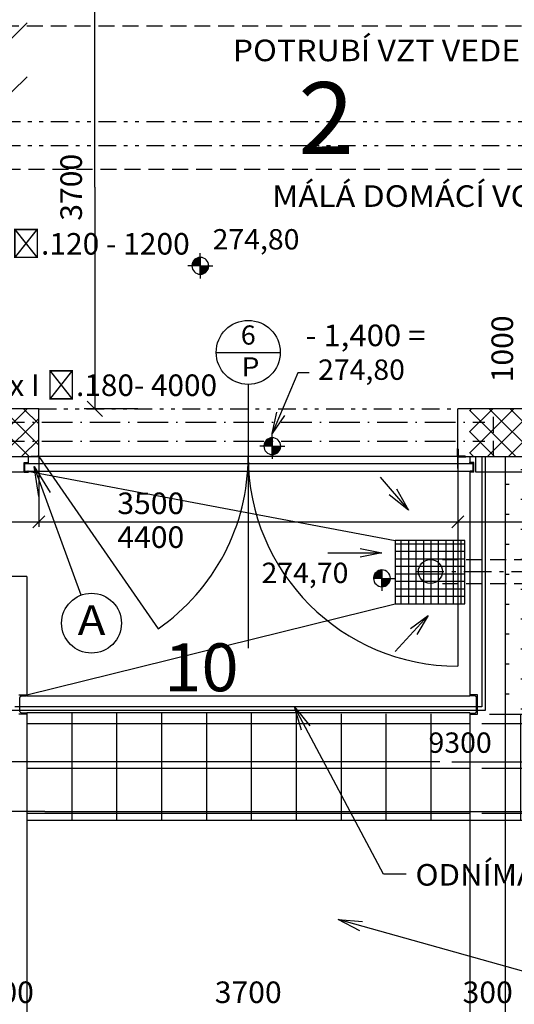
# Model space of a CAD drawing. Units: inches. Extents: x -2286 to 81714, y 200 to 42200.
# Drawn here: x 29563 to 33694, y 15281 to 23506 of the extents above; entities that cross this region are included whole.
import ezdxf
from ezdxf.enums import TextEntityAlignment as Align

# ---------------------------------------------------------------- set-up
doc = ezdxf.new("R2010")
doc.units = ezdxf.units.IN
doc.header["$MEASUREMENT"] = 0
doc.header["$PDMODE"] = 34
doc.header["$PDSIZE"] = 0.0025
for name, pattern in [('DCAD_Center', [36, 21, -6, 3, -6]), ('DCAD_Dashdot', [36, 23, -6, 1, -6]), ('DCAD_Hidden', [36, 12, -6, 12, -6]), ('DCAD_Phantom', [38, 14, -6, 3, -6, 3, -6])]:
    doc.linetypes.add(name, pattern=pattern)
for name, color, linetype in [('KOTY', 1, 'Continuous'), ('STAVBA-1', 2, 'Continuous'), ('STAVBA-4', 3, 'Continuous'), ('STAVBA-5', 3, 'Continuous'), ('TECHNO-1', 5, 'Continuous'), ('TENKA-1', 7, 'Continuous'), ('TENKA-2', 7, 'Continuous'), ('TEXT', 6, 'Continuous'), ('ULTRA-3', 9, 'Continuous')]:
    doc.layers.add(name, color=color, linetype=linetype)
doc.styles.add('Simplex', font='simplex.shx')
pattern_1 = [(90, (0, 0), (-375, 3e-14), [75000]), (180, (0, 0), (-3e-14, -375), [75000])]
pattern_2 = [(45, (0, 0), (-88.38835, 88.38835), [25000]), (135, (0, 0), (-88.38835, -88.38835), [25000])]

msp = doc.modelspace()

# ---------------------------------------------------------------- hatches: boundary and pattern name
at = {"layer": 'TECHNO-1', "linetype": 'Continuous'}
h = msp.add_hatch(dxfattribs=at)
h.set_pattern_fill('DC_ANSI37', color=5, scale=100, style=0)
h.set_pattern_definition(pattern_2)
h.paths.add_polyline_path([(28630.5, 19856.2), (28621.8, 19906.2), (28621.8, 20256.2), (29721.8, 20256.2), (29721.8, 19856.2)], flags=0)
h = msp.add_hatch(dxfattribs=at)
h.set_pattern_fill('DC_ANSI37', color=5, scale=100, style=0)
h.set_pattern_definition(pattern_2)
h.paths.add_polyline_path([(33319.5, 19854.5), (33321.8, 20256.2), (37721.8, 20256.2), (37721.8, 19856.2)], flags=0)
h = msp.add_hatch(dxfattribs=at)
h.set_pattern_fill('DC_ANSI37', color=5, scale=300, angle=45, style=0)
h.set_pattern_definition(pattern_1)
h.paths.add_polyline_path([(33421.8, 16816.2), (33421.8, 17706.2), (39871.8, 17706.2), (41921.8, 19756.2), (41921.8, 19856.2), (43121.8, 19856.2), (43121.8, 19542), (40396, 16816.2)], flags=0)
h = msp.add_hatch(dxfattribs=at)
h.set_pattern_fill('DC_DOTS', color=5, scale=200, style=0)
h.set_pattern_definition([(0, (0, 0), (125, 125), [25, -225])])
h.paths.add_polyline_path([(33621.8, 19856.2), (33621.8, 17697), (39871.8, 17706.2), (41921.8, 19686.2)], flags=0)
h = msp.add_hatch(dxfattribs=at)
h.set_pattern_fill('DC_ANSI37', color=5, scale=50, angle=45, style=0)
h.set_pattern_definition([(90, (0, 0), (-62.5, 1e-14), [12500]), (180, (0, 0), (-1e-14, -62.5), [12500])])
h.paths.add_polyline_path([(32698.7, 18626.9), (32698.7, 19156.5), (33282.5, 19156.5), (33282.5, 18626.9)], flags=0)
h = msp.add_hatch(dxfattribs=at)
h.set_pattern_fill('DC_ANSI37', color=5, scale=300, angle=45, style=0)
h.set_pattern_definition(pattern_1)
h.paths.add_polyline_path([(29621.8, 16816.2), (29621.8, 17716.2), (33321.8, 17706.2), (33321.8, 16816.2)], flags=0)

# ---------------------------------------------------------------- linework, layer by layer
at = {"color": 7, "linetype": 'DCAD_Phantom', "ltscale": 10.526316}
for p, q in [((28621.8, 22656.2), (37721.8, 22656.2)), ((28621.8, 22456.2), (37721.8, 22456.2))]:
    msp.add_line(p, q, dxfattribs=at)
at = {"color": 7, "linetype": 'Continuous', "ltscale": 400}
for p, q in [((31204.5, 20727.3), (31739.3, 20727.3)), ((31471.8, 20459.9), (31471.8, 18256.2)), ((29635.4, 19807.2), (29635.4, 19856.2)), ((29721.8, 19856.2), (30720, 18418.8)), ((33371.8, 19726.2), (33371.8, 19856.2)), ((33421.8, 19856.2), (33421.8, 17766.2)), ((33451.8, 19856.2), (33451.8, 17736.2)), ((29600.8, 19799.6), (33347.9, 19799.6)), ((29600.8, 19733.8), (33348.1, 19733.8)), ((29631.7, 19733.8), (32698.7, 19156.5)), ((33421.8, 17766.2), (29521.8, 17766.2)), ((33451.8, 17736.2), (29491.8, 17736.2)), ((33486.8, 17706.2), (39871.8, 17706.2)), ((40396, 16816.2), (29621.8, 16816.2))]:
    msp.add_line(p, q, dxfattribs=at)
at = {"color": 7, "linetype": 'DCAD_Hidden', "ltscale": 11.111111}
msp.add_line((33521.8, 19856.2), (33521.8, 20256.2), dxfattribs=at)
at = {"color": 1, "linetype": 'DCAD_Dashdot', "ltscale": 11.111111}
for p, q in [((29347.7, 20143.7), (33447.7, 20143.7)), ((29347.7, 19985.8), (33447.7, 19985.8))]:
    msp.add_line(p, q, dxfattribs=at)
at = {"color": 7, "linetype": 'Continuous', "ltscale": 1.73525}
for p, q in [((29719.2, 19919.5), (29719.2, 19869.5)), ((29724.2, 19924.5), (29724.2, 19924.5)), ((33219.5, 19924.5), (33219.5, 19924.5)), ((33224.5, 19919.5), (33224.5, 19869.5)), ((29724.2, 19854.5), (29654.2, 19854.5)), ((29654.2, 19854.5), (29654.2, 19854.5)), ((29659.2, 19859.5), (29709.2, 19859.5)), ((33219.5, 19854.5), (33289.5, 19854.5)), ((33284.5, 19859.5), (33234.5, 19859.5)), ((33289.5, 19854.5), (33289.5, 19854.5))]:
    msp.add_line(p, q, dxfattribs=at)
at = {"color": 7, "linetype": 'Continuous', "ltscale": 800}
for p, q in [((29724.2, 19854.5), (29724.2, 19924.5)), ((33219.5, 19854.5), (33219.5, 19924.5))]:
    msp.add_line(p, q, dxfattribs=at)
at = {"color": 7, "linetype": 'Continuous', "ltscale": 400.000005}
for p, q in [((29600.8, 19807.2), (29635.4, 19807.2)), ((33356.5, 19807.2), (33321.8, 19807.2))]:
    msp.add_line(p, q, dxfattribs=at)
at = {"color": 30, "linetype": 'Continuous', "ltscale": 400}
for p, q in [((29621.8, 19726.2), (21795.2, 19726.2)), ((42076.5, 19726.2), (33371.8, 19726.2))]:
    msp.add_line(p, q, dxfattribs=at)
at = {"color": 7, "linetype": 'Continuous', "ltscale": 0.125}
for p, q in [((32574.5, 19685.3), (32809.6, 19409.7)), ((32136.4, 19053.7), (32588.3, 19053.7)), ((32699.4, 18229.4), (32976.1, 18527.9)), ((33071.8, 17307.2), (28421.8, 17307.2)), ((33171.8, 17307.2), (37821.8, 17307.2)), ((29771.8, 16892.9), (17621.8, 16892.9)), ((29771.8, 16892.9), (41921.8, 16892.9))]:
    msp.add_line(p, q, dxfattribs=at)
at = {"color": 7, "linetype": 'Continuous', "ltscale": 100}
msp.add_line((29621.8, 17866.2), (32698.7, 18626.9), dxfattribs=at)
at = {"color": 7, "linetype": 'Continuous', "ltscale": 0.125, "flags": 128}
for points in [[(31980.7, 20555.1), (31886.1, 20555.1), (31673, 20049.1)], [(31776, 20201), (31673, 20049.1), (31709.7, 20229)], [(32710.3, 19587.8), (32809.6, 19409.7), (32649.4, 19535.9)], [(32408.3, 19089.7), (32588.3, 19053.7), (32408.3, 19017.7)], [(32827.3, 18420.4), (32976.1, 18527.9), (32880.1, 18371.4)], [(32790, 16367.6), (32600.6, 16367.6), (31858.6, 17766.2)], [(31917, 17570.8), (31858.6, 17766.2), (31987.6, 17608.2)], [(34450.4, 15417.9), (34260.1, 15417.9), (32221.8, 15988.6)], [(32403.6, 15896.2), (32221.8, 15988.6), (32425.1, 15973.2)]]:
    msp.add_lwpolyline(points, dxfattribs=at)
at = {"color": 7, "linetype": 'Continuous', "ltscale": 100, "flags": 128}
msp.add_lwpolyline([(32698.7, 18626.9), (33282.5, 18626.9), (33282.5, 19156.5), (32698.7, 19156.5), (32698.7, 18626.9)], close=True, dxfattribs=at)
at = {"color": 7, "linetype": 'Continuous', "ltscale": 400}
msp.add_circle((31471.8, 20727.3), 267.4, dxfattribs=at)
at = {"color": 7, "linetype": 'Continuous', "ltscale": 1.73525}
for centre, start, end in [((29724.2, 19919.5), 90, 180), ((33219.5, 19919.5), 0, 90), ((29659.2, 19854.5), 90, 180), ((33284.5, 19854.5), 360, 90)]:
    msp.add_arc(centre, 5, start, end, dxfattribs=at)
at = {"color": 7, "linetype": 'Continuous', "ltscale": 800}
for centre, start, end in [((29709.2, 19869.5), 270, 0), ((33234.5, 19869.5), 180, 270)]:
    msp.add_arc(centre, 10, start, end, dxfattribs=at)
at = {"layer": 'DEFPOINTS', "color": 0}
for p in [(29721.8, 19311.2), (33221.8, 19051.4)]:
    msp.add_point(p, dxfattribs=at)
at = {"layer": 'KOTY', "color": 7, "linetype": 'Continuous', "ltscale": 0.125}
for p, q in [((30191, 22106.2), (30191, 23956.2)), ((29625.5, 23479.8), (29498.2, 23352.5)), ((29625.5, 23029.8), (29498.2, 22902.5)), ((30191, 22106.2), (30191, 20256.2)), ((30254.6, 20192.5), (30127.4, 20319.8)), ((30551, 20256.2), (30101, 20256.2)), ((30077.3, 18699.8), (29684.5, 19774.4))]:
    msp.add_line(p, q, dxfattribs=at)
at = {"layer": 'KOTY', "linetype": 'Continuous', "ltscale": 400}
for p, q in [((31071.8, 21520.1), (31071.8, 21555.3)), ((31071.8, 21520.1), (31071.8, 21449.8)), ((31001.5, 21449.8), (30966.3, 21449.8)), ((31071.8, 21449.8), (31001.5, 21449.8)), ((31071.8, 21449.8), (31142.1, 21449.8)), ((31071.8, 21379.5), (31071.8, 21449.8)), ((31142.1, 21449.8), (31177.3, 21449.8)), ((31071.8, 21379.5), (31071.8, 21344.3)), ((31673, 20014), (31673, 20049.1)), ((31673, 20014), (31673, 19943.7)), ((31602.7, 19943.7), (31567.5, 19943.7)), ((31673, 19943.7), (31602.7, 19943.7)), ((31673, 19873.4), (31673, 19943.7)), ((31673, 19943.7), (31743.3, 19943.7)), ((31743.3, 19943.7), (31778.4, 19943.7)), ((31673, 19873.4), (31673, 19838.2))]:
    msp.add_line(p, q, dxfattribs=at)
at = {"layer": 'KOTY', "color": 0, "linetype": 'Continuous', "ltscale": 400}
for p, q in [((31001.5, 21451.1), (31070.5, 21520.1)), ((31001.8, 21456.7), (31064.9, 21519.8)), ((31002.7, 21462.9), (31058.8, 21518.9)), ((31022.4, 21449.8), (31004, 21468.3)), ((31004.4, 21469.8), (31051.8, 21517.2)), ((31027.7, 21449.8), (31005.2, 21472.3)), ((31005.5, 21449.8), (31071.8, 21516.2)), ((31033, 21449.8), (31006.6, 21476.1)), ((31007.5, 21478.1), (31043.5, 21514.2)), ((31038.2, 21449.8), (31008.2, 21479.8)), ((31043.5, 21449.8), (31010, 21483.3)), ((31010.7, 21449.8), (31071.8, 21510.9)), ((31048.7, 21449.8), (31011.9, 21486.6)), ((31054, 21449.8), (31014, 21489.8)), ((31014.2, 21490.2), (31031.5, 21507.4)), ((31016, 21449.8), (31071.8, 21505.6)), ((31059.3, 21449.8), (31016.2, 21492.9)), ((31064.5, 21449.8), (31018.6, 21495.7)), ((31069.8, 21449.8), (31021.1, 21498.5)), ((31021.2, 21449.8), (31071.8, 21500.4)), ((31071.8, 21453), (31023.7, 21501.1)), ((31071.8, 21458.3), (31026.5, 21503.6)), ((31026.5, 21449.8), (31071.8, 21495.1)), ((31071.8, 21463.6), (31029.5, 21505.9)), ((31031.8, 21449.8), (31071.8, 21489.9)), ((31071.8, 21468.8), (31032.5, 21508.1)), ((31071.8, 21474.1), (31035.7, 21510.2)), ((31037, 21449.8), (31071.8, 21484.6)), ((31071.8, 21479.3), (31039.1, 21512.1)), ((31042.3, 21449.8), (31071.8, 21479.3)), ((31071.8, 21484.6), (31042.6, 21513.8)), ((31071.8, 21489.9), (31046.3, 21515.3)), ((31047.6, 21449.8), (31071.8, 21474.1)), ((31071.8, 21495.1), (31050.2, 21516.7)), ((31052.8, 21449.8), (31071.8, 21468.8)), ((31071.8, 21500.4), (31054.3, 21517.9)), ((31071.8, 21505.7), (31058.6, 21518.9)), ((31071.8, 21510.9), (31063.2, 21519.6)), ((31071.8, 21516.2), (31068, 21520)), ((31006.6, 21449.8), (31001.7, 21454.8)), ((31011.9, 21449.8), (31002.2, 21459.5)), ((31017.2, 21449.8), (31003, 21464)), ((31058.1, 21449.8), (31071.8, 21463.6)), ((31063.3, 21449.8), (31071.8, 21458.3)), ((31068.6, 21449.8), (31071.8, 21453)), ((31071.8, 21384.6), (31137, 21449.8)), ((31071.8, 21389.9), (31131.7, 21449.8)), ((31071.8, 21395.1), (31126.5, 21449.8)), ((31071.8, 21400.4), (31121.2, 21449.8)), ((31071.8, 21405.7), (31116, 21449.8)), ((31071.8, 21410.9), (31110.7, 21449.8)), ((31071.8, 21416.2), (31105.4, 21449.8)), ((31071.8, 21421.5), (31100.2, 21449.8)), ((31071.8, 21426.7), (31094.9, 21449.8)), ((31071.8, 21432), (31089.6, 21449.8)), ((31071.8, 21437.2), (31084.4, 21449.8)), ((31071.8, 21442.5), (31079.1, 21449.8)), ((31071.8, 21447.8), (31073.9, 21449.8)), ((31120.5, 21399.1), (31071.8, 21447.8)), ((31117.8, 21396.6), (31071.8, 21442.5)), ((31114.9, 21394.2), (31071.8, 21437.3)), ((31111.8, 21392), (31071.8, 21432)), ((31108.6, 21389.9), (31071.8, 21426.7)), ((31105.3, 21388), (31071.8, 21421.5)), ((31101.8, 21386.2), (31071.8, 21416.2)), ((31098.1, 21384.6), (31071.8, 21410.9)), ((31094.3, 21383.2), (31071.8, 21405.7)), ((31090.3, 21382), (31071.8, 21400.4)), ((31086, 21380.9), (31071.8, 21395.2)), ((31081.5, 21380.2), (31071.8, 21389.9)), ((31076.8, 21379.7), (31071.8, 21384.6)), ((31072, 21379.5), (31142.1, 21449.7)), ((31123.1, 21401.7), (31075, 21449.8)), ((31077.4, 21379.7), (31141.9, 21444.2)), ((31125.6, 21404.5), (31080.3, 21449.8)), ((31083.4, 21380.5), (31141.2, 21438.2)), ((31127.9, 21407.4), (31085.6, 21449.8)), ((31090.2, 21381.9), (31139.7, 21431.4)), ((31130.1, 21410.5), (31090.8, 21449.8)), ((31132.2, 21413.7), (31096.1, 21449.8)), ((31098.1, 21384.6), (31137, 21423.5)), ((31134.1, 21417.1), (31101.4, 21449.8)), ((31135.8, 21420.6), (31106.6, 21449.8)), ((31108.7, 21390), (31131.7, 21412.9)), ((31137.4, 21424.3), (31111.9, 21449.8)), ((31138.7, 21428.2), (31117.1, 21449.8)), ((31139.9, 21432.3), (31122.4, 21449.8)), ((31140.9, 21436.6), (31127.7, 21449.8)), ((31141.6, 21441.1), (31132.9, 21449.8)), ((31142, 21446), (31138.2, 21449.8)), ((31602.7, 19945), (31671.7, 20014)), ((31603, 19950.6), (31666.1, 20013.6)), ((31603.9, 19956.7), (31659.9, 20012.8)), ((31605.6, 19963.7), (31653, 20011.1)), ((31606.6, 19943.7), (31673, 20010)), ((31608.6, 19972), (31644.7, 20008)), ((31611.9, 19943.7), (31673, 20004.8)), ((31615.4, 19984), (31632.6, 20001.3)), ((31617.1, 19943.7), (31673, 19999.5)), ((31660.4, 19943.7), (31617.4, 19986.7)), ((31665.7, 19943.7), (31619.7, 19989.6)), ((31670.9, 19943.7), (31622.3, 19992.4)), ((31622.4, 19943.7), (31673, 19994.2)), ((31673, 19946.9), (31624.9, 19995)), ((31673, 19952.2), (31627.7, 19997.4)), ((31627.7, 19943.7), (31673, 19989)), ((31673, 19957.4), (31630.6, 19999.8)), ((31673, 19962.7), (31633.7, 20002)), ((31673, 19967.9), (31636.9, 20004)), ((31673, 19973.2), (31640.3, 20005.9)), ((31673, 19978.5), (31643.8, 20007.6)), ((31673, 19983.7), (31647.5, 20009.2)), ((31673, 19989), (31651.4, 20010.6)), ((31673, 19994.3), (31655.5, 20011.8)), ((31673, 19999.5), (31659.8, 20012.7)), ((31673, 20004.8), (31664.3, 20013.4)), ((31673, 20010), (31669.1, 20013.9)), ((31607.8, 19943.7), (31602.8, 19948.6)), ((31613.1, 19943.7), (31603.3, 19953.4)), ((31618.3, 19943.7), (31604.1, 19957.9)), ((31623.6, 19943.7), (31605.1, 19962.1)), ((31628.8, 19943.7), (31606.4, 19966.2)), ((31634.1, 19943.7), (31607.8, 19970)), ((31639.4, 19943.7), (31609.4, 19973.7)), ((31644.6, 19943.7), (31611.1, 19977.2)), ((31649.9, 19943.7), (31613.1, 19980.5)), ((31655.2, 19943.7), (31615.2, 19983.7)), ((31632.9, 19943.7), (31673, 19983.7)), ((31638.2, 19943.7), (31673, 19978.5)), ((31643.4, 19943.7), (31673, 19973.2)), ((31648.7, 19943.7), (31673, 19967.9)), ((31654, 19943.7), (31673, 19962.7)), ((31659.2, 19943.7), (31673, 19957.4)), ((31664.5, 19943.7), (31673, 19952.1)), ((31669.8, 19943.7), (31673, 19946.9)), ((31673, 19878.5), (31738.2, 19943.7)), ((31673, 19883.7), (31732.9, 19943.7)), ((31673, 19889), (31727.6, 19943.7)), ((31673, 19894.3), (31722.4, 19943.7)), ((31673, 19899.5), (31717.1, 19943.7)), ((31673, 19904.8), (31711.9, 19943.7)), ((31673, 19910.1), (31706.6, 19943.7)), ((31673, 19915.3), (31701.3, 19943.7)), ((31673, 19920.6), (31696.1, 19943.7)), ((31673, 19925.8), (31690.8, 19943.7)), ((31673, 19931.1), (31685.5, 19943.7)), ((31673, 19936.4), (31680.3, 19943.7)), ((31673, 19941.6), (31675, 19943.7)), ((31721.7, 19892.9), (31673, 19941.6)), ((31718.9, 19890.4), (31673, 19936.4)), ((31716, 19888.1), (31673, 19931.1)), ((31713, 19885.8), (31673, 19925.9)), ((31709.8, 19883.8), (31673, 19920.6)), ((31706.5, 19881.8), (31673, 19915.3)), ((31703, 19880.1), (31673, 19910.1)), ((31699.3, 19878.5), (31673, 19904.8)), ((31673.1, 19873.4), (31743.3, 19943.5)), ((31724.3, 19895.6), (31676.2, 19943.7)), ((31678.6, 19873.6), (31743.1, 19938)), ((31726.8, 19898.4), (31681.5, 19943.7)), ((31684.6, 19874.3), (31742.3, 19932)), ((31729.1, 19901.3), (31686.7, 19943.7)), ((31691.3, 19875.8), (31740.8, 19925.3)), ((31731.3, 19904.4), (31692, 19943.7)), ((31733.3, 19907.6), (31697.3, 19943.7)), ((31699.3, 19878.4), (31738.2, 19917.4)), ((31735.2, 19911), (31702.5, 19943.7)), ((31736.9, 19914.5), (31707.8, 19943.7)), ((31709.9, 19883.8), (31732.8, 19906.8)), ((31738.5, 19918.2), (31713, 19943.7)), ((31739.9, 19922.1), (31718.3, 19943.7)), ((31741.1, 19926.2), (31723.6, 19943.7)), ((31742, 19930.5), (31728.8, 19943.7)), ((31742.7, 19935), (31734.1, 19943.7)), ((31743.2, 19939.8), (31739.3, 19943.7)), ((31695.5, 19877), (31673, 19899.5)), ((31691.4, 19875.8), (31673, 19894.3)), ((31687.2, 19874.8), (31673, 19889)), ((31682.7, 19874), (31673, 19883.8)), ((31677.9, 19873.5), (31673, 19878.5)), ((29721.8, 19786.2), (29721.8, 19271.2)), ((29721.8, 19786.2), (29721.8, 19271.2)), ((33221.8, 19786.2), (33221.8, 19271.2)), ((33221.8, 19786.2), (33221.8, 19271.2)), ((29671.8, 19261.2), (29771.8, 19361.2)), ((29771.8, 19361.2), (29671.8, 19261.2)), ((33171.8, 19261.2), (33271.8, 19361.2)), ((33271.8, 19361.2), (33171.8, 19261.2)), ((28221.8, 19311.2), (29821.8, 19311.2)), ((29721.8, 19311.2), (33221.8, 19311.2)), ((33221.8, 19311.2), (41921.8, 19311.2)), ((32518.7, 18840.9), (32587.7, 18909.9)), ((32523.9, 18839.6), (32518.9, 18844.6)), ((32519.1, 18846.5), (32582.1, 18909.6)), ((32529.1, 18839.6), (32519.4, 18849.3)), ((32519.9, 18852.7), (32576, 18908.7)), ((32534.4, 18839.6), (32520.2, 18853.8)), ((32539.6, 18839.6), (32521.2, 18858.1)), ((32521.6, 18859.6), (32569, 18907)), ((32544.9, 18839.6), (32522.4, 18862.1)), ((32522.7, 18839.6), (32589, 18906)), ((32550.2, 18839.6), (32523.8, 18865.9)), ((32524.7, 18867.9), (32560.7, 18904)), ((32555.4, 18839.6), (32525.4, 18869.6)), ((32560.7, 18839.6), (32527.2, 18873.1)), ((32527.9, 18839.6), (32589, 18900.7)), ((32565.9, 18839.6), (32529.1, 18876.4)), ((32571.2, 18839.6), (32531.2, 18879.6)), ((32531.4, 18880), (32548.7, 18897.2)), ((32533.2, 18839.6), (32589, 18895.4)), ((32576.5, 18839.6), (32533.4, 18882.6)), ((32581.7, 18839.6), (32535.8, 18885.5)), ((32587, 18839.6), (32538.3, 18888.3)), ((32538.5, 18839.6), (32589, 18890.2)), ((32589, 18842.8), (32541, 18890.9)), ((32589, 18848.1), (32543.7, 18893.4)), ((32543.7, 18839.6), (32589, 18884.9)), ((32589, 18853.4), (32546.7, 18895.7)), ((32549, 18839.6), (32589, 18879.7)), ((32589, 18858.6), (32549.7, 18897.9)), ((32589, 18863.9), (32553, 18900)), ((32554.2, 18839.6), (32589, 18874.4)), ((32589, 18869.1), (32556.3, 18901.8)), ((32559.5, 18839.6), (32589, 18869.1)), ((32589, 18874.4), (32559.9, 18903.6)), ((32589, 18879.7), (32563.6, 18905.1)), ((32564.8, 18839.6), (32589, 18863.9)), ((32589, 18884.9), (32567.4, 18906.5)), ((32570, 18839.6), (32589, 18858.6)), ((32589, 18890.2), (32571.5, 18907.7)), ((32575.3, 18839.6), (32589, 18853.3)), ((32589, 18895.5), (32575.8, 18908.7)), ((32589, 18900.7), (32580.4, 18909.4)), ((32580.5, 18839.6), (32589, 18848.1)), ((32589, 18906), (32585.2, 18909.8)), ((32585.8, 18839.6), (32589, 18842.8)), ((32589, 18774.4), (32654.2, 18839.6)), ((32589, 18779.7), (32649, 18839.6)), ((32589, 18784.9), (32643.7, 18839.6)), ((32589, 18790.2), (32638.4, 18839.6)), ((32589, 18795.5), (32633.2, 18839.6)), ((32589, 18800.7), (32627.9, 18839.6)), ((32589, 18806), (32622.6, 18839.6)), ((32589, 18811.3), (32617.4, 18839.6)), ((32589, 18816.5), (32612.1, 18839.6)), ((32589, 18821.8), (32606.9, 18839.6)), ((32589, 18827), (32601.6, 18839.6)), ((32589, 18832.3), (32596.3, 18839.6)), ((32589, 18837.6), (32591.1, 18839.6)), ((32637.7, 18788.9), (32589, 18837.6)), ((32589.2, 18769.3), (32659.3, 18839.5)), ((32640.3, 18791.5), (32592.3, 18839.6)), ((32642.8, 18794.3), (32597.5, 18839.6)), ((32645.1, 18797.2), (32602.8, 18839.6)), ((32647.3, 18800.3), (32608, 18839.6)), ((32649.4, 18803.5), (32613.3, 18839.6)), ((32651.3, 18806.9), (32618.6, 18839.6)), ((32653, 18810.4), (32623.8, 18839.6)), ((32654.6, 18814.1), (32629.1, 18839.6)), ((32655.9, 18818), (32634.4, 18839.6)), ((32657.1, 18822.1), (32639.6, 18839.6)), ((32658.1, 18826.4), (32644.9, 18839.6)), ((32658.8, 18830.9), (32650.1, 18839.6)), ((32659.2, 18835.8), (32655.4, 18839.6)), ((32635, 18786.4), (32589, 18832.3)), ((32632.1, 18784), (32589, 18827.1)), ((32629, 18781.8), (32589, 18821.8)), ((32625.8, 18779.7), (32589, 18816.5)), ((32622.5, 18777.8), (32589, 18811.3)), ((32619, 18776), (32589, 18806)), ((32615.4, 18774.4), (32589, 18800.7)), ((32611.5, 18773), (32589, 18795.5)), ((32607.5, 18771.8), (32589, 18790.2)), ((32603.2, 18770.7), (32589, 18785)), ((32598.8, 18770), (32589, 18779.7)), ((32594, 18769.5), (32589, 18774.4)), ((32594.7, 18769.5), (32659.1, 18834)), ((32600.7, 18770.3), (32658.4, 18828)), ((32607.4, 18771.7), (32656.9, 18821.2)), ((32615.3, 18774.4), (32654.2, 18813.3)), ((32625.9, 18779.8), (32648.9, 18802.7))]:
    msp.add_line(p, q, dxfattribs=at)
at = {"layer": 'KOTY', "color": 7, "linetype": 'Continuous', "ltscale": 400}
for p, q in [((32589, 18839.6), (32518.7, 18839.6)), ((32589, 18909.9), (32589, 18839.6)), ((32589, 18769.3), (32589, 18839.6)), ((32589, 18839.6), (32659.3, 18839.6)), ((32659.3, 18839.6), (32694.5, 18839.6)), ((32589, 18769.3), (32589, 18734.1))]:
    msp.add_line(p, q, dxfattribs=at)
at = {"layer": 'KOTY', "color": 7, "linetype": 'Continuous', "ltscale": 0.125, "flags": 128}
msp.add_lwpolyline([(29723.3, 19522.4), (29684.5, 19774.4), (29817.3, 19556.8)], dxfattribs=at)
at = {"layer": 'KOTY', "color": 7, "linetype": 'Continuous', "ltscale": 0.125}
msp.add_circle((30163.2, 18465), 250, dxfattribs=at)
at = {"layer": 'KOTY', "linetype": 'Continuous', "ltscale": 400}
for centre, start, end in [((31071.8, 21449.8), 0, 270), ((31071.8, 21449.8), 90, 180), ((31071.8, 21449.8), 270, 0), ((31071.8, 21449.8), 270, 0), ((31673, 19943.7), 90, 180), ((31673, 19943.7), 0, 270), ((31673, 19943.7), 270, 0), ((31673, 19943.7), 270, 0)]:
    msp.add_arc(centre, 70.3, start, end, dxfattribs=at)
at = {"layer": 'KOTY', "color": 7, "linetype": 'Continuous', "ltscale": 400}
for start, end in [(90, 180), (0, 270), (270, 0), (270, 0)]:
    msp.add_arc((32589, 18839.6), 70.3, start, end, dxfattribs=at)
at = {"layer": 'STAVBA-1', "color": 1, "linetype": 'Continuous', "ltscale": 400}
for p, q in [((29721.8, 20256.2), (28621.8, 20256.2)), ((29721.8, 19856.2), (29721.8, 20256.2)), ((37721.8, 20256.2), (33221.8, 20256.2)), ((33221.8, 19856.2), (33221.8, 20256.2)), ((28221.8, 19856.2), (29721.8, 19856.2)), ((33221.8, 19856.2), (37721.8, 19856.2))]:
    msp.add_line(p, q, dxfattribs=at)
at = {"layer": 'STAVBA-4', "color": 7, "linetype": 'DCAD_Phantom', "ltscale": 10.526316}
msp.add_line((29721.8, 20256.2), (33221.8, 20256.2), dxfattribs=at)
at = {"layer": 'STAVBA-4', "color": 7, "linetype": 'Continuous', "ltscale": 400}
msp.add_line((33221.8, 19856.2), (29721.8, 19856.2), dxfattribs=at)
at = {"layer": 'STAVBA-4', "linetype": 'Continuous', "ltscale": 400}
for p, q in [((33321.8, 19856.2), (33321.8, 19807.2)), ((33621.8, 13756.2), (33621.8, 19856.2)), ((33321.8, 19726.2), (33321.8, 17866.2)), ((29621.8, 18856.2), (27321.8, 18856.2)), ((29621.8, 18856.2), (29621.8, 17866.2)), ((33321.8, 17856.2), (29621.8, 17856.2)), ((33321.8, 17716.2), (29621.8, 17716.2))]:
    msp.add_line(p, q, dxfattribs=at)
at = {"layer": 'STAVBA-5', "color": 3, "linetype": 'DCAD_Hidden', "ltscale": 11.111111}
for p, q in [((26421.8, 23456.2), (43421.8, 23456.2)), ((45970.9, 22253.4), (17621.8, 22253.4))]:
    msp.add_line(p, q, dxfattribs=at)
at = {"layer": 'TECHNO-1', "linetype": 'Continuous', "ltscale": 400}
for p, q in [((29556.8, 17866.2), (29621.8, 17866.2)), ((33386.8, 17866.2), (33321.8, 17866.2)), ((33386.8, 17706.2), (33386.8, 17866.2)), ((29621.8, 17706.2), (29556.8, 17706.2)), ((33321.8, 17706.2), (33386.8, 17706.2))]:
    msp.add_line(p, q, dxfattribs=at)
at = {"layer": 'TENKA-1', "linetype": 'Continuous', "ltscale": 400}
for p, q in [((29721.8, 19856.2), (29721.8, 19756.2)), ((33221.8, 19856.2), (33221.8, 18106.2)), ((33221.8, 19756.2), (33221.8, 19856.2)), ((29574, 17855), (29616.9, 17858.4)), ((29621.8, 17866.2), (29622, 17864.4)), ((33321.8, 17866.2), (33321.7, 17864.4)), ((33369.7, 17855), (33326.7, 17858.4)), ((29564.3, 17727.6), (29564.3, 17844.5)), ((33379.3, 17727.6), (33379.3, 17844.5)), ((29616.7, 17713.7), (29574, 17717.2)), ((29621.8, 17708.4), (29621.8, 17706.2)), ((33321.9, 17708.4), (33321.8, 17706.2)), ((33326.9, 17713.7), (33369.7, 17717.2))]:
    msp.add_line(p, q, dxfattribs=at)
at = {"layer": 'TENKA-1', "color": 7, "linetype": 'Continuous', "ltscale": 400.000005}
for p, q in [((29600.8, 19726.2), (29600.8, 19807.2)), ((29605.4, 19737.5), (29605.4, 19795.9)), ((29609.1, 19799.6), (29631.5, 19799.6)), ((29635.4, 19803.3), (29635.4, 19807.2)), ((33321.8, 19803.3), (33321.8, 19807.2)), ((33348.1, 19799.6), (33325.7, 19799.6)), ((33351.8, 19737.5), (33351.8, 19795.9)), ((33356.5, 19726.2), (33356.5, 19807.2)), ((29600.8, 19726.2), (29635.4, 19726.2)), ((29609.1, 19733.8), (29631.7, 19733.8)), ((29635.4, 19730.1), (29635.4, 19726.2)), ((33321.8, 19730.1), (33321.8, 19726.2)), ((33356.5, 19726.2), (33321.8, 19726.2)), ((33348.1, 19733.8), (33325.5, 19733.8))]:
    msp.add_line(p, q, dxfattribs=at)
at = {"layer": 'TENKA-1', "linetype": 'Continuous', "ltscale": 400}
for centre, radius, start, end in [((29721.8, 19856.2), 1750, 304.77864, 0), ((33221.8, 19856.2), 1750, 180, 270), ((29574.8, 17844.5), 10.5, 94.574, 180), ((29616.5, 17863.9), 5.5, 274.574, 4.574), ((33327.2, 17863.9), 5.5, 175.426, 265.426), ((33368.8, 17844.5), 10.5, 0, 85.426), ((29574.8, 17727.6), 10.5, 180, 265.426), ((29616.3, 17708.3), 5.5, 0.90041, 85.426), ((33327.4, 17708.3), 5.5, 94.574, 179.09958), ((33368.8, 17727.6), 10.5, 274.574, 0)]:
    msp.add_arc(centre, radius, start, end, dxfattribs=at)
at = {"layer": 'TENKA-1', "color": 7, "linetype": 'Continuous', "ltscale": 400.000005}
for centre, start_param, end_param in [((29609.1, 19795.9), 3.141593, 4.712389), ((29631.7, 19803.3), 0, 1.570796), ((29609.1, 19737.5), 4.712389, 0), ((29631.7, 19730.1), 1.570796, 3.141593)]:
    msp.add_ellipse(centre, major_axis=(0, -3.72), ratio=0.98643, start_param=start_param, end_param=end_param, dxfattribs=at)
at = {"layer": 'TENKA-1', "color": 7, "linetype": 'Continuous', "ltscale": 400.000005, "extrusion": (0, 0, -1)}
for centre, start_param, end_param in [((33325.5, 19803.3), 0, 1.570796), ((33348.1, 19795.9), 3.141593, 4.712389), ((33325.5, 19730.1), 1.570796, 3.141593), ((33348.1, 19737.5), 4.712389, 0)]:
    msp.add_ellipse(centre, major_axis=(0, -3.72), ratio=0.98643, start_param=start_param, end_param=end_param, dxfattribs=at)
at = {"layer": 'TENKA-2', "linetype": 'DCAD_Hidden', "ltscale": 11.111111}
for p, q in [((33093.3, 18996.8), (40396.6, 18996.8)), ((33093.3, 18796.8), (40502.2, 18796.8))]:
    msp.add_line(p, q, dxfattribs=at)
at = {"layer": 'TENKA-2', "linetype": 'Continuous', "ltscale": 400}
for p, q in [((29621.8, 17706.2), (29621.8, 14056.2)), ((33321.8, 17706.2), (33321.8, 14056.2))]:
    msp.add_line(p, q, dxfattribs=at)
msp.add_circle((32993.3, 18896.8), 100, dxfattribs=at)
at = {"layer": 'ULTRA-3', "color": 9, "linetype": 'DCAD_Center', "ltscale": 11.111111}
msp.add_line((32871.6, 18896.8), (40449.4, 18896.8), dxfattribs=at)

# ---------------------------------------------------------------- texts
at = {"color": 7, "style": 'Simplex'}
for s, height, width, p, p2 in [('POTRUBÍ VZT VEDENO POD LÁVKOU', 180, 0.907949, (31342.1, 23159.6), (35840.4, 23159.6)), ('2', 600, 0.815363, (31890.2, 22384.6), (32356.1, 22384.6)), ('MÁLÁ DOMÁCÍ VODÁRNA', 180, 0.916944, (31671.8, 21942.7), (34744.9, 21942.7)), ('2 x I Č.120 - 1200', 180, 0.708635, (28985.1, 21544), (30983.4, 21544)), ('6', 160, 0.815363, (31410.2, 20792.2), (31534.4, 20792.2)), ('- 1,400 =', 180, 0.662416, (31952, 20779), (32951.3, 20779)), ('P', 160, 0.931564, (31416.6, 20526.3), (31565.7, 20526.3)), ('2 x I Č.180- 4000', 180, 0.71652, (29283.1, 20362.8), (31211.6, 20362.8)), ('10', 400, 0.905959, (30770.6, 17896.3), (31391.8, 17896.3)), ('9300', 170, 0.815363, (32977.7, 17382.2), (33505.7, 17382.2)), ('ODNÍMATELNÁ ČÁST ZÁBRADLÍ', 180, 0.921719, (32868.9, 16272.9), (36724.4, 16272.9))]:
    e = msp.add_text(s, height=height, dxfattribs=dict(at, width=width))
    e.set_placement(p, p2, align=Align.FIT)
    e.dxf.unprotected_set("ltscale", 0)
at = {"layer": 'KOTY', "color": 7, "style": 'Simplex'}
for s, width, p, p2 in [('3700', 0.815363, (30083, 21826.6), (30083, 22385.7)), ('1000', 0.858277, (33683.8, 20476.6), (33683.8, 21035.7))]:
    e = msp.add_text(s, height=180, rotation=90, dxfattribs=dict(at, width=width))
    e.set_placement(p, p2, align=Align.FIT)
    e.dxf.unprotected_set("ltscale", 0)
at = {"layer": 'KOTY', "color": 4, "style": 'Simplex', "width": 0.815363}
for s, p, p2 in [('3500', (30378.4, 19376.5), (30937.5, 19376.5)), ('4400', (30378.4, 19093.7), (30937.5, 19093.7))]:
    e = msp.add_text(s, height=180, dxfattribs=at)
    e.set_placement(p, p2, align=Align.FIT)
    e.dxf.unprotected_set("ltscale", 0)
at = {"layer": 'KOTY', "color": 7, "style": 'Simplex'}
for s, height, width, p, p2 in [('A', 250, 0.88922, (30046.7, 18365), (30279.6, 18365)), ('300', 180, 0.815363, (29262.2, 15292), (29681.5, 15292)), ('3700', 180, 0.815363, (31192.3, 15292), (31751.4, 15292)), ('300', 180, 0.815363, (33262.2, 15292), (33681.5, 15292))]:
    e = msp.add_text(s, height=height, dxfattribs=dict(at, width=width))
    e.set_placement(p, p2, align=Align.FIT)
    e.dxf.unprotected_set("ltscale", 0)
at = {"layer": 'TEXT', "color": 7, "style": 'Simplex'}
for s, width, p, p2 in [('274,80', 0.81483, (31174.3, 21586.7), (31899.9, 21586.7)), ('274,80', 0.81483, (32055, 20497.8), (32780.6, 20497.8)), ('274,70', 0.815363, (31582.9, 18800.4), (32308.9, 18800.4))]:
    e = msp.add_text(s, height=170, dxfattribs=dict(at, width=width))
    e.set_placement(p, p2, align=Align.FIT)
    e.dxf.unprotected_set("ltscale", 0)

doc.saveas('drawing.dxf')
